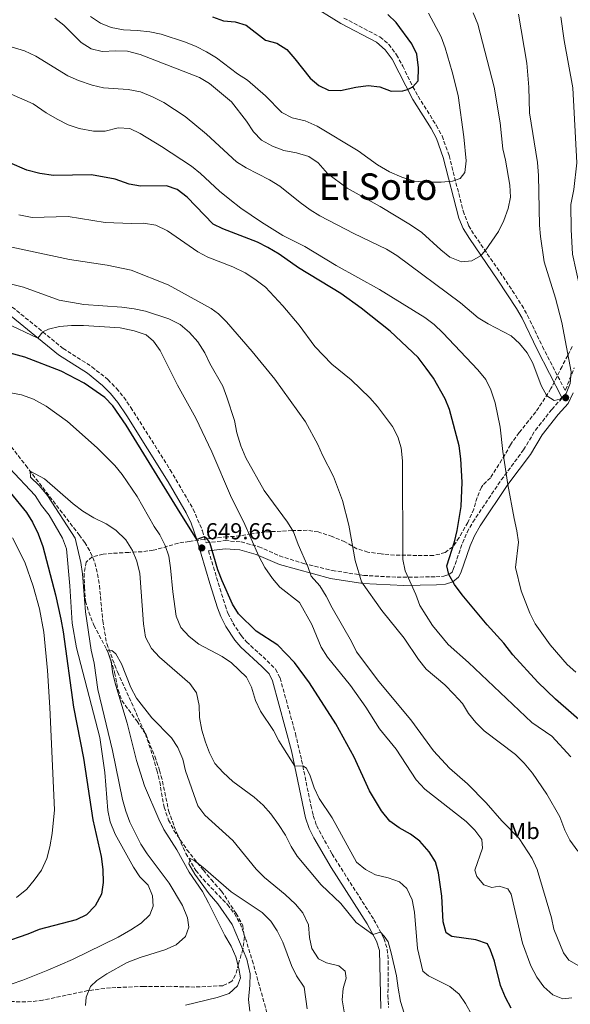
# Model space of a CAD drawing. Units: metres. Extents: x 631370 to 634828, y 4727367 to 4729746.
# Drawn here: x 631637 to 631876, y 4728774 to 4729202 of the extents above; entities that cross this region are included whole.
import ezdxf
from ezdxf.enums import TextEntityAlignment as Align

# ---------------------------------------------------------------- set-up
doc = ezdxf.new("R2010")
doc.units = ezdxf.units.M
doc.header["$MEASUREMENT"] = 0
doc.linetypes.add('DGN Style 3', pattern=[2.435891, 1.739922, -0.695969])
for name, color, linetype, lineweight in [('Barranco lineal', 142, 'DGN Style 3', 13), ('Camino', 7, 'DGN Style 3', 0), ('Cota de punto acotado terreno', 7, 'Continuous', 0), ('Curva de nivel directora', 30, 'Continuous', 30), ('Curva de nivel intermedia', 30, 'Continuous', 0), ('Estanque', 4, 'Continuous', 0), ('Etiqueta de uso rústico', 92, 'Continuous', 0), ('Margen derecho', 7, 'Continuous', 0), ('Punto acotado terreno (símbolo)', 7, 'Continuous', 0), ('Texto de Área (paraje) menor', 7, 'Continuous', 0), ('Zona arbolada', 92, 'DGN Style 3', 0)]:
    doc.layers.add(name, color=color, linetype=linetype, lineweight=lineweight)
doc.styles.add('Style-Arial', font='arial.ttf')

# ---------------------------------------------------------------- blocks, each defined once
blk = doc.blocks.new('5PATER')
at = {"layer": 'Estanque', "linetype": 'Continuous', "lineweight": 0}
h = blk.add_hatch(color=51, dxfattribs=at)
edge = h.paths.add_edge_path()
edge.add_ellipse((0, 0), major_axis=(-0.11, -0.111), ratio=0.999422, start_angle=0, end_angle=360)

msp = doc.modelspace()

# ---------------------------------------------------------------- linework, layer by layer
at = {"layer": 'Barranco lineal', "color": 142, "linetype": 'DGN Style 3', "lineweight": 13}
msp.add_polyline3d([(631624.08, 4729028.11, 643.71), (631639.28, 4729008.46, 640.26), (631662.48, 4728978.33, 638.23), (631664.92, 4728975.01, 638), (631667.48, 4728970.71, 637.69), (631669.29, 4728966.13, 637.38), (631670.52, 4728961.32, 637.07), (631671.31, 4728956.34, 636.75), (631672.71, 4728941.01, 635.8), (631674.46, 4728931.09, 635.19), (631679.09, 4728918.79, 634.47), (631691.56, 4728891.44, 633.14), (631695.32, 4728882.19, 632.67), (631697.42, 4728876.15, 632.33), (631698.66, 4728871.34, 631.99), (631701.35, 4728858.57, 631), (631704.7, 4728849.16, 630.55), (631708.83, 4728840.04, 630.16), (631713.13, 4728832.63, 629.75), (631716.33, 4728828.76, 629.49), (631726.86, 4728817.8, 628.64), (631729.91, 4728813.87, 628.36), (631732.36, 4728809.56, 628.09), (631734.72, 4728803.13, 627.99), (631737.65, 4728793.6, 628.08), (631744.71, 4728768.47, 624.31)], dxfattribs=at)
at = {"layer": 'Camino', "color": 7, "linetype": 'DGN Style 3', "lineweight": 0}
for points in [[(631777.48, 4729202.7, 702.07), (631793.1, 4729194.47, 701), (631796.93, 4729191.27, 700.99), (631800.35, 4729186.76, 701.02), (631802.97, 4729181.85, 700.91), (631807.35, 4729172.88, 700.19), (631809.64, 4729168.71, 699.67), (631817.56, 4729156.12, 697.88), (631820.08, 4729151.51, 697.23), (631823.12, 4729142.98, 696.05), (631829.21, 4729118.94, 692.89), (631831.6, 4729112.57, 691.98), (631834.17, 4729108.37, 691.18), (631846.53, 4729090.45, 688.01), (631854.68, 4729078.04, 686.61), (631857.16, 4729073.61, 686.37), (631863.66, 4729060.09, 685.91), (631873.52, 4729040.94, 684.82), (631873.69, 4729041.3, 683.81), (631877.41, 4729050.85, 682.67)], [(631631.57, 4729078.76, 656.82), (631655.5, 4729059.25, 653.99), (631668.04, 4729051.26, 652.25), (631674.95, 4729045.75, 651.34), (631678.71, 4729041.92, 650.9), (631681.86, 4729038.05, 650.6), (631684.87, 4729033.66, 650.46), (631702.02, 4729006.53, 650.89), (631712.03, 4728989.49, 650.27), (631716.03, 4728980, 649.92), (631717.6, 4728974.84, 649.5), (631725.82, 4728975.8, 651.67), (631732.79, 4728975.25, 653.33), (631740.5, 4728973.18, 654.67), (631749.44, 4728969.21, 656.72), (631759.97, 4728965.88, 659.16), (631772.41, 4728962.86, 662), (631786.04, 4728960.7, 665), (631800.62, 4728959.88, 668.46), (631817.4, 4728960.08, 672.67), (631820.9, 4728960.4, 674), (631823.07, 4728961.03, 675), (631824.38, 4728962.15, 675.67), (631824.92, 4728963.21, 676), (631828.93, 4728974.77, 676.07), (631830.89, 4728979.37, 676.32), (631833.4, 4728983.84, 676.88), (631845.78, 4729002.15, 680), (631855.45, 4729015.22, 683), (631860.58, 4729023.75, 683.9), (631867.75, 4729032.8, 684.66), (631871.85, 4729037.37, 684.33), (631872.09, 4729037.89, 684.71)], [(631718.65, 4728971.41, 649.67), (631725.85, 4728947.76, 648.99), (631727.09, 4728944.25, 648.93), (631729.2, 4728940.17, 648.97), (631732.84, 4728934.58, 648.65), (631735.11, 4728931.84, 648.4), (631744.11, 4728923.68, 647.6), (631747.79, 4728919.97, 647.06), (631749.7, 4728916.17, 647.06), (631756.39, 4728892.1, 645.93), (631759.1, 4728880.43, 645.22), (631763.1, 4728860.89, 643.8), (631764.14, 4728856.4, 643.6), (631765.58, 4728852.06, 643.45), (631772.31, 4728839.74, 642.8), (631790.46, 4728811.23, 640.4), (631794.82, 4728803.15, 639.86), (631796.27, 4728798.37, 639.86), (631796.72, 4728793.36, 639.63), (631796.57, 4728778.37, 638.52), (631796.82, 4728773.05, 638.26)]]:
    msp.add_polyline3d(points, dxfattribs=at)
at = {"layer": 'Curva de nivel directora', "color": 30, "linetype": 'Continuous', "lineweight": 30, "flags": 128}
for points, elevation in [([(631720.39, 4729203.19), (631725.11, 4729201.53), (631730.2, 4729201.12), (631734.95, 4729199.63), (631743.4, 4729193.13), (631748.25, 4729191.82), (631752.6, 4729189), (631756.15, 4729185.04), (631762.73, 4729176.66), (631766.52, 4729173.4), (631770.74, 4729171.45), (631775.94, 4729171.19), (631782.58, 4729172.72), (631788.02, 4729173.35), (631793, 4729172.82), (631798.03, 4729171.01), (631803.04, 4729171.05), (631805.1, 4729171.72), (631807.35, 4729172.88), (631809.72, 4729175.47), (631809.85, 4729181.14), (631809.17, 4729187.05), (631806.88, 4729191.5), (631800.15, 4729200.81), (631796.56, 4729204.3)], 700), ([(631739.89, 4729105.37), (631724.87, 4729111.2), (631720.62, 4729113.26), (631709.44, 4729124.98), (631705.1, 4729128.19), (631700.4, 4729129.9), (631689.06, 4729129.7), (631684.14, 4729130.63), (631678.1, 4729132.74), (631667.81, 4729134.64), (631651.37, 4729134.36), (631645.4, 4729135.13), (631639.81, 4729136.59), (631624.81, 4729142.95)], 675), ([(631893.12, 4728886.29), (631869.36, 4728907.04), (631861.7, 4728914.4), (631850.8, 4728926.17), (631846.94, 4728931.31), (631839.71, 4728939.24), (631828.82, 4728952.23), (631825.44, 4728956.73), (631822.93, 4728961.07), (631822.17, 4728964.9), (631825.45, 4728975.31), (631826.65, 4728980.16), (631828.29, 4728990.59), (631828.72, 4729001.13), (631828.22, 4729011.36), (631827.54, 4729017.02), (631823.23, 4729032.74), (631821.34, 4729037.37), (631816.31, 4729046.41), (631813.18, 4729050.7), (631809.64, 4729055.28), (631797.54, 4729066.71), (631784.93, 4729076.75), (631776.08, 4729083.17), (631757.66, 4729094.26), (631749.37, 4729100.16), (631744.35, 4729103.11), (631739.89, 4729105.37)], 675), ([(631820.51, 4728810.33), (631819.92, 4728821.4), (631818.48, 4728831.59), (631817.17, 4728836.42), (631814.53, 4728840.67), (631810.4, 4728845.35), (631806.39, 4728848.33), (631801.44, 4728851.09), (631797.37, 4728854), (631793.72, 4728858.43), (631788.53, 4728867.15), (631781.97, 4728881.79), (631773.96, 4728896.31), (631762.51, 4728914.12), (631755.95, 4728922.9), (631748.7, 4728930.44), (631739.39, 4728936.51), (631731.71, 4728944.03), (631729.09, 4728948.29), (631724.55, 4728958.39), (631722.75, 4728963.06), (631719.19, 4728975.03), (631717.91, 4728976.75), (631716.79, 4728977.5), (631713.63, 4728976.35), (631705.13, 4728989.71), (631682.97, 4729025.96), (631677.14, 4729034.26), (631673.71, 4729037.9), (631664.66, 4729044.23), (631654.67, 4729049.36), (631638.89, 4729055.41), (631628.79, 4729058.16)], 650), ([(631632.58, 4728996.75), (631639.56, 4728988.04), (631642.28, 4728983.81), (631644.76, 4728978.73), (631646.79, 4728973.26), (631652.26, 4728952.34), (631654.5, 4728941.72), (631655.57, 4728936.25), (631660.03, 4728903.47), (631664.32, 4728881.38), (631668.47, 4728854.56), (631672.02, 4728838.68), (631672.75, 4728833.07), (631672.93, 4728827.35), (631672.13, 4728822.33), (631669.46, 4728817.32), (631665.68, 4728813.38), (631661.17, 4728811.24), (631645.1, 4728807), (631640.26, 4728804.95), (631629.41, 4728801.14)], 650), ([(631850.11, 4728772.88), (631847.57, 4728777.4), (631845.5, 4728782.68), (631842.79, 4728793.23), (631841.15, 4728797.95), (631839.72, 4728800.72), (631834.76, 4728802.54), (631824.29, 4728804), (631821.79, 4728805.5), (631820.51, 4728810.33)], 650)]:
    msp.add_lwpolyline(points, dxfattribs=dict(at, elevation=elevation))
at = {"layer": 'Curva de nivel intermedia', "color": 30, "linetype": 'Continuous', "lineweight": 0, "flags": 128}
for points, elevation in [([(631651.97, 4729202.71), (631655.88, 4729199.59), (631663.32, 4729192.14), (631667.64, 4729189.37), (631672.52, 4729188.23), (631678.43, 4729188.52), (631683.43, 4729188.36), (631688.93, 4729186.89), (631714.71, 4729176.85), (631719.03, 4729174.32), (631728.61, 4729166.37), (631735.16, 4729157.99), (631738.16, 4729153.23), (631741.69, 4729149.69), (631746.39, 4729147.11), (631751.39, 4729145.18), (631756.83, 4729144.19), (631762.18, 4729142.65), (631766.29, 4729139.79), (631770.31, 4729135.19), (631778.91, 4729128.85), (631793.25, 4729120.92), (631806.34, 4729112.98), (631811.35, 4729109.53), (631819.57, 4729101.99), (631823.48, 4729098.9), (631828.57, 4729096.83), (631832.99, 4729097.23), (631836.69, 4729099.39), (631838.79, 4729101.67), (631844.55, 4729109.99), (631846.85, 4729114.83), (631848.7, 4729119.98), (631849.74, 4729124.88), (631849.47, 4729130.19), (631847.67, 4729141.03), (631846.44, 4729145.88), (631845.34, 4729157.22), (631842.7, 4729172.66), (631835.54, 4729200.05), (631833.53, 4729204.89)], 690), ([(631633.44, 4729190.07), (631638.74, 4729188.44), (631643.67, 4729186.16), (631657.56, 4729177.55), (631662.17, 4729175.62), (631668.19, 4729173.6), (631673.05, 4729172.41), (631683.73, 4729171.7), (631689.17, 4729170.6), (631694.36, 4729168.47), (631699.26, 4729165.96), (631708.47, 4729159.88), (631717.72, 4729152.28), (631730.8, 4729140.31), (631735.01, 4729137.6), (631745.12, 4729132.52), (631749.56, 4729129.69), (631758.44, 4729122.54), (631762.75, 4729119.45), (631767.04, 4729116.89), (631781.7, 4729109.2), (631795.96, 4729102.31), (631800.39, 4729099.62), (631828.03, 4729079.1), (631835.68, 4729072.6), (631840.07, 4729069.98), (631850, 4729064.78), (631853.75, 4729061.39), (631856.98, 4729057.27), (631859.45, 4729052.91), (631863.16, 4729043.1), (631865.53, 4729038.67), (631868.68, 4729036.68), (631871.31, 4729037.27), (631873.91, 4729039.75), (631875.69, 4729043.96), (631876.07, 4729049.02), (631872.01, 4729070.55), (631869.35, 4729081.14), (631864.37, 4729096.86), (631862.83, 4729107.85), (631862.44, 4729112.84), (631862, 4729134.31), (631861.5, 4729140.02), (631858.06, 4729161.48), (631857.8, 4729172.75), (631856.88, 4729183.15), (631853.27, 4729204.37)], 685), ([(631667.44, 4729203.3), (631671.81, 4729200.42), (631676.46, 4729198.59), (631681.76, 4729197.56), (631687.87, 4729197.32), (631693.21, 4729196.67), (631698.1, 4729195.66), (631708.65, 4729192.15), (631713.3, 4729190.3), (631717.74, 4729187.99), (631722.11, 4729185.4), (631731.19, 4729178.5), (631735.65, 4729175.71), (631743.41, 4729168.9), (631750.55, 4729161.62), (631755.05, 4729159.43), (631760.61, 4729158.13), (631765.89, 4729155.72), (631783.61, 4729144.98), (631792.1, 4729138.97), (631797.17, 4729135.95), (631802.53, 4729133.54), (631808.01, 4729131.85), (631812.99, 4729131.42), (631819.67, 4729131.51), (631824.66, 4729131.87), (631827.87, 4729133.06), (631829.92, 4729135.68), (631830.48, 4729140.7), (631829.51, 4729151.14), (631827.06, 4729169.01), (631824.52, 4729179.39), (631821.43, 4729189.82), (631819.72, 4729194.51), (631814.16, 4729204.8)], 695), ([(631951.89, 4728933.89), (631946.26, 4728942.35), (631942.66, 4728946.82), (631935.36, 4728960.47), (631933.73, 4728965.45), (631929.24, 4728974.61), (631917.37, 4728992.92), (631909.64, 4729007.62), (631903.56, 4729022.59), (631894.08, 4729042.25), (631892.13, 4729047.48), (631885.51, 4729067.48), (631881.47, 4729078.46), (631876.71, 4729100.16), (631876.05, 4729110.9), (631876.02, 4729121.74), (631877.3, 4729128.22), (631878.59, 4729139.8), (631876.83, 4729172.45), (631873.13, 4729193.01), (631871.63, 4729203.26)], 680), ([(631632.97, 4729169.63), (631642.46, 4729165.39), (631648.15, 4729161.53), (631652.9, 4729158.81), (631657.78, 4729156.32), (631662.54, 4729154.8), (631668.71, 4729153.65), (631673.72, 4729153.59), (631679.46, 4729154.97), (631684.45, 4729154.75), (631689.04, 4729152.61), (631698.25, 4729146.97), (631711.28, 4729138.38), (631715.19, 4729135.27), (631723.44, 4729127.47), (631727.85, 4729123.88), (631732.75, 4729120.11), (631741.63, 4729114.12), (631750.96, 4729108.23), (631760.47, 4729103.55), (631774.07, 4729095.3), (631792.85, 4729084.83), (631812.62, 4729072.61), (631816.68, 4729069.7), (631820.45, 4729066.03), (631835.59, 4729050), (631839.04, 4729045.76), (631841.26, 4729041.27), (631843.14, 4729035.64), (631845.24, 4729025.05), (631846.38, 4729014.47), (631848.66, 4729000.11), (631851.3, 4728985.42), (631852.59, 4728980.06), (631853.18, 4728975.09), (631851.99, 4728964.18), (631854.46, 4728954.04), (631858.15, 4728944.29), (631860.49, 4728939.71), (631867.04, 4728930.5), (631874.45, 4728922), (631878.19, 4728918.68)], 680), ([(631875.92, 4728881.97), (631867.74, 4728890.94), (631858.97, 4728896.88), (631831.61, 4728922.95), (631822.78, 4728930.71), (631815.94, 4728939.02), (631810.46, 4728947.68), (631808.71, 4728952.41), (631804.1, 4728962.75), (631803.04, 4728967.64), (631802.85, 4729010.41), (631802.28, 4729016.07), (631800.79, 4729020.84), (631798.56, 4729025.35), (631792.02, 4729034.01), (631788.73, 4729037.77), (631780.66, 4729045.6), (631772.25, 4729052.41), (631764.85, 4729060.13), (631757.95, 4729069.37), (631750.98, 4729077.71), (631743.33, 4729085.79), (631738.77, 4729089.33), (631734.57, 4729092.05), (631729.23, 4729094.71), (631718.38, 4729098.93), (631713.95, 4729101.25), (631700.89, 4729110.38), (631695.81, 4729112.83), (631690.5, 4729113.6), (631685.15, 4729113.48), (631673.79, 4729113.92), (631657.79, 4729116.52), (631642.08, 4729116.14), (631636.3, 4729117.21)], 670), ([(631622.23, 4729105.56), (631658.29, 4729097.84), (631674.72, 4729095.45), (631685.03, 4729093.25), (631701.12, 4729086.89), (631719.77, 4729076.62), (631723.01, 4729074.33), (631726.5, 4729070.76), (631737.62, 4729057.91), (631747.49, 4729045.98), (631760.81, 4729027.34), (631766.11, 4729017.48), (631768.11, 4729012.89), (631772.98, 4729003.6), (631776.89, 4728993.3), (631779.53, 4728982.54), (631782.29, 4728967.12), (631785.15, 4728957.93), (631793.96, 4728945.46), (631803.54, 4728933.44), (631809.86, 4728924.17), (631813.18, 4728919.94), (631821.24, 4728913.21), (631825.24, 4728909.18), (631828.94, 4728905.06), (631831.58, 4728900.82), (631834.72, 4728896.87), (631838.37, 4728893.17), (631851.95, 4728882.94), (631855.68, 4728879.25), (631859.39, 4728874.88), (631865.51, 4728865.72), (631871.15, 4728855.93), (631873.32, 4728850.16), (631875.6, 4728845.71), (631879.01, 4728841.01)], 665), ([(631879.4, 4728791.27), (631875.04, 4728793.64), (631872.73, 4728796.88), (631868.62, 4728807.17), (631867.63, 4728812.07), (631861.4, 4728833.07), (631859.16, 4728837.75), (631853.57, 4728846.49), (631845.95, 4728854.1), (631839.16, 4728861.92), (631831.04, 4728870.17), (631823.34, 4728877.07), (631816.29, 4728884.48), (631806.55, 4728898.02), (631792.59, 4728914.61), (631782.93, 4728927.58), (631780.75, 4728932.08), (631772.31, 4728946.61), (631769.77, 4728951.68), (631766.95, 4728956.15), (631763.22, 4728960.33), (631761.78, 4728964.59), (631757.55, 4728974.16), (631755.6, 4728979.59), (631752.94, 4728983.83), (631742.75, 4728997.54), (631734.87, 4729011.78), (631732.68, 4729017), (631731, 4729022.56), (631729.91, 4729027.92), (631726.66, 4729038.14), (631724.83, 4729042.8), (631719.19, 4729052.71), (631717.07, 4729057.36), (631714.03, 4729062.14), (631710.45, 4729066.18), (631706.41, 4729069.63), (631701.39, 4729072.05), (631691.34, 4729075.4), (631686.44, 4729076.42), (631681.02, 4729077.1), (631664.52, 4729078.3), (631653.75, 4729080.24), (631638.26, 4729085.88), (631622.16, 4729089.94)], 660), ([(631630.48, 4729070.34), (631644.57, 4729063.76), (631646.65, 4729066.47), (631649.11, 4729067.67)], 655), ([(631649.11, 4729067.67), (631653.99, 4729068.79), (631659.2, 4729069.17), (631664.37, 4729069.19), (631680.3, 4729068.2), (631686.38, 4729066.86), (631691.54, 4729065.19), (631694.74, 4729062.36), (631697.73, 4729058.34), (631705.25, 4729043.25), (631713.22, 4729029.02), (631720.16, 4729014.33), (631728.63, 4728994.39), (631733.84, 4728984.07), (631740.48, 4728969.03), (631743.09, 4728964.17), (631746.37, 4728959.35), (631749.67, 4728955.59), (631758.22, 4728948.98), (631763.57, 4728939.4), (631767.62, 4728929.5), (631770.3, 4728925.26), (631780.37, 4728912.95), (631786.92, 4728903.48), (631792.94, 4728894.09), (631800.08, 4728885.32), (631808.85, 4728871.92), (631812.63, 4728867.96), (631830.56, 4728853.85), (631834.24, 4728850.04), (631837.28, 4728846.08), (631837.69, 4728842.24), (631834.34, 4728832.71), (631835.19, 4728830), (631838.26, 4728826.42), (631841.62, 4728825.18), (631844.88, 4728825.77), (631848.61, 4728824.66), (631850.07, 4728822.35), (631855.01, 4728801.08), (631858.61, 4728791.24), (631861.17, 4728786.35), (631864.21, 4728782.06), (631868.14, 4728778.55), (631872.52, 4728776.87), (631876.37, 4728777.26)], 655), ([(631637.44, 4729039.13), (631631.93, 4729040.15)], 645), ([(631832.97, 4728769.92), (631830.29, 4728774.82), (631827.44, 4728778.93), (631823.5, 4728782.17), (631814.24, 4728786.85), (631811.69, 4728788.86), (631809.33, 4728798.78), (631808.05, 4728814.5), (631807.04, 4728819.92), (631804.71, 4728824.74), (631801.59, 4728827.74), (631796.72, 4728829.45), (631791.23, 4728830.65), (631786.84, 4728833.07), (631782.94, 4728836.2), (631772.34, 4728855.41), (631766.75, 4728863.91), (631764.58, 4728868.41), (631762.8, 4728873.71), (631761.15, 4728877.04), (631759.58, 4728878.08), (631756.1, 4728877.92), (631749.24, 4728888.87), (631746.91, 4728893.3), (631741.17, 4728901.76), (631739.02, 4728906.38), (631737.31, 4728912.12), (631735.08, 4728916.59), (631728.67, 4728922.7), (631724.53, 4728925.51), (631714.42, 4728930.81), (631710.32, 4728934.21), (631706.64, 4728938.16), (631704.56, 4728943.07), (631703.1, 4728953.53), (631702.21, 4728964.04), (631701.42, 4728969.02), (631699.8, 4728973.75), (631697.56, 4728978.37), (631695.13, 4728981.89), (631687.73, 4728994.94), (631681.2, 4729004.57), (631677.96, 4729008.39), (631670.43, 4729015.91), (631661.16, 4729024.23), (631657.37, 4729027.48), (631648.16, 4729034.21), (631642.7, 4729037.17), (631637.44, 4729039.13)], 645), ([(631620.97, 4729019.17), (631643.44, 4728995.34), (631646.1, 4728991.1), (631649.43, 4728986.82), (631652.14, 4728982.37), (631655.27, 4728976.88), (631657.05, 4728972.21), (631658.5, 4728956.16), (631659.46, 4728939.92), (631661.41, 4728929.31), (631671.52, 4728890.33), (631673.68, 4728875.08), (631675, 4728858.66), (631675.95, 4728853.75), (631678.11, 4728848.3), (631686.13, 4728834.04), (631688.9, 4728829.88), (631692.49, 4728826.26), (631694.37, 4728821.63), (631694.59, 4728817.14), (631693.17, 4728813.38), (631689.42, 4728809.75), (631684.95, 4728806.76), (631679.4, 4728803.65), (631659.67, 4728793.89), (631648.94, 4728789.26), (631638.05, 4728785.02), (631617.62, 4728777.96)], 645), ([(631803.63, 4728770.62), (631802.06, 4728775.7), (631800.95, 4728781.5), (631800.31, 4728786.91), (631797.93, 4728796.91), (631796.67, 4728801.67), (631794.97, 4728804.02), (631793.37, 4728805.83), (631790.02, 4728804.85), (631782.82, 4728810.08), (631776.15, 4728818.19), (631767.6, 4728826.34), (631757.19, 4728838.85), (631754.53, 4728843.08), (631752.09, 4728847.95), (631749.05, 4728852.61), (631745.69, 4728857.15), (631742.37, 4728860.89), (631738.44, 4728864.42), (631729.25, 4728871.25), (631724.98, 4728875.18), (631721.42, 4728879.05), (631719.1, 4728883.68), (631717.33, 4728888.36), (631715.81, 4728893.58), (631714.69, 4728899.06), (631714.55, 4728904.18), (631713.45, 4728909.68), (631710.56, 4728913.76), (631697.34, 4728925.25), (631693.97, 4728928.95), (631691.37, 4728933.95), (631690.41, 4728939.64), (631688.78, 4728961.52), (631687.48, 4728966.82), (631685.67, 4728971.48), (631682.69, 4728976.18), (631678.44, 4728980.41), (631674.27, 4728983.16), (631668.88, 4728985.65), (631664.06, 4728988.6), (631659.92, 4728991.81), (631647.47, 4729002.63), (631641.2, 4729005.97), (631641.36, 4729003.34), (631645.09, 4728999.77), (631648.68, 4728995.41), (631660.78, 4728976.91), (631663.28, 4728966.35), (631663.95, 4728961.39), (631665.27, 4728944.89), (631667.72, 4728928.27), (631668.97, 4728922.66), (631670.64, 4728911.2), (631677.01, 4728884.67), (631681.25, 4728863.4), (631682.76, 4728858.29), (631684.46, 4728853.59), (631689.26, 4728844.09), (631691.98, 4728839.89), (631701.63, 4728827.11), (631707.34, 4728817.45), (631709.49, 4728812.11), (631710.18, 4728807.98), (631708.72, 4728803.96), (631704.56, 4728800.34), (631699.68, 4728798.19), (631688.94, 4728794.8), (631683.29, 4728792.63), (631674.48, 4728787.76), (631670.12, 4728784.82)], 640), ([(631635.33, 4728820.87), (631639.8, 4728824.53), (631643.03, 4728828.34), (631646.09, 4728832.77), (631648.43, 4728837.73), (631649.71, 4728842.85), (631650.74, 4728848.71), (631651.77, 4728858.92), (631649.74, 4728903.37), (631648.77, 4728919.42), (631647.17, 4728936.04), (631645.27, 4728946.23), (631642.53, 4728956.1), (631638.85, 4728966.49), (631633.54, 4728976.99)], 655), ([(631708.63, 4728774.18), (631722.41, 4728777.43), (631727.58, 4728779.25), (631731.29, 4728782.45), (631732.51, 4728786.04), (631731.87, 4728790.04), (631730.5, 4728795.12), (631728.43, 4728799.67), (631725.74, 4728804.35), (631718.72, 4728818.62), (631716.08, 4728823.41), (631710.25, 4728831.86), (631704.89, 4728841.62), (631699.26, 4728850.42), (631697.04, 4728854.9), (631690.85, 4728869.41), (631687.44, 4728880.35), (631683.35, 4728896.55), (631678.46, 4728912.88), (631677.15, 4728918.03), (631676.34, 4728923.14), (631674.82, 4728927.99), (631676.66, 4728928.13), (631678.41, 4728926.6), (631680.89, 4728922.25), (631685, 4728911.97), (631687.41, 4728907.44), (631694.05, 4728898.91), (631702.63, 4728890.22), (631705.37, 4728886.04), (631707.51, 4728880.98), (631708.66, 4728875.89), (631714.09, 4728860.66), (631717.04, 4728856.61), (631729.27, 4728845.67), (631739.39, 4728833.17), (631742.9, 4728829.61), (631751.97, 4728822.14), (631756.43, 4728817.94), (631759.67, 4728814.15), (631762.14, 4728808.95), (631762.45, 4728803.56), (631763.55, 4728798.69), (631766.42, 4728794.26), (631769.93, 4728792.51), (631775.25, 4728791.26), (631778, 4728788.82), (631778.37, 4728785.81), (631777.19, 4728781.39), (631776.74, 4728776.4), (631778.45, 4728765.96)], 635), ([(631736.62, 4728771.56), (631735.97, 4728776.57), (631736.62, 4728782.74), (631736.74, 4728787.74), (631735.23, 4728794.1), (631728.9, 4728809.13), (631722.66, 4728818.06), (631718.96, 4728822.44), (631712.78, 4728830.96), (631710.1, 4728835.42), (631710.71, 4728837.85), (631712.48, 4728836.99), (631716.36, 4728833.84), (631728.54, 4728823.36), (631741.96, 4728814.41), (631745.68, 4728810.56), (631748.43, 4728806.38), (631750.95, 4728801.42), (631754.62, 4728791.4), (631756.8, 4728786.9), (631760.21, 4728781.9), (631761.54, 4728772.6)], 630), ([(631670.12, 4728784.82), (631667.35, 4728782.27), (631665.55, 4728777.6), (631665.18, 4728774.03)], 640)]:
    msp.add_lwpolyline(points, dxfattribs=dict(at, elevation=elevation))
at = {"layer": 'Margen derecho', "color": 7, "linetype": 'Continuous', "lineweight": 0}
for points in [[(631762.01, 4729209.05, 703.72), (631776.15, 4729200.38, 702.07), (631791.58, 4729192.25, 701), (631795.4, 4729188.96, 700.99), (631798.35, 4729184.88, 701.02), (631807.32, 4729167.39, 699.67), (631815.26, 4729154.77, 697.88), (631817.63, 4729150.42, 697.23), (631820.56, 4729142.2, 696.05), (631827.36, 4729115.83, 692.59), (631829.22, 4729111.35, 691.98), (631831.93, 4729106.92, 691.18), (631844.32, 4729088.96, 688.01), (631852.4, 4729076.66, 686.61), (631854.79, 4729072.38, 686.37), (631861.33, 4729058.78, 685.9), (631872.09, 4729037.89, 684.71)], [(631629.72, 4729075.87, 656.79), (631653.5, 4729056.48, 653.99), (631666.05, 4729048.48, 652.25), (631672.66, 4729043.21, 651.34), (631676.16, 4729039.64, 650.9), (631679.3, 4729035.76, 650.59), (631683.15, 4729030.04, 650.44), (631701.18, 4729001.4, 650.81), (631709, 4728987.91, 650.27), (631711.11, 4728983.38, 650.08), (631713.63, 4728976.35, 649.84), (631719.23, 4728957.17, 649.22), (631722.62, 4728946.67, 648.99), (631723.95, 4728942.89, 648.93), (631726.24, 4728938.46, 648.97), (631730.09, 4728932.55, 648.65), (631732.64, 4728929.48, 648.4), (631741.75, 4728921.21, 647.6), (631744.99, 4728917.95, 647.06), (631746.5, 4728914.95, 647.06), (631754.7, 4728884.51, 645.54), (631760.84, 4728855.51, 643.6), (631762.41, 4728850.77, 643.45), (631764.34, 4728846.8, 643.33), (631771.87, 4728833.83, 642.47), (631787.52, 4728809.49, 640.4), (631791.65, 4728801.84, 639.86), (631792.87, 4728797.8, 639.86), (631793.41, 4728772.71, 638.26)], [(631718.65, 4728971.41, 649.67), (631725.89, 4728972.25, 651.67), (631732.19, 4728971.75, 653.33), (631739.33, 4728969.84, 654.67), (631749.46, 4728965.43, 657), (631771.67, 4728959.4, 662), (631785.68, 4728957.18, 665), (631803.41, 4728956.3, 669.15), (631817.59, 4728956.55, 672.67), (631821.56, 4728956.91, 674), (631824.79, 4728957.85, 675), (631827.21, 4728959.92, 675.67), (631828.18, 4728961.83, 676), (631832.23, 4728973.5, 676.07), (631834.13, 4728977.94, 676.33), (631836.59, 4728982.26, 676.92), (631848.66, 4729000.11, 680), (631858.39, 4729013.25, 683), (631863.53, 4729021.79, 683.9), (631870.45, 4729030.52, 684.66), (631874.83, 4729035.4, 684.33), (631876.94, 4729039.91, 683.81)]]:
    msp.add_polyline3d(points, dxfattribs=at)
at = {"layer": 'Zona arbolada', "color": 92, "linetype": 'DGN Style 3', "lineweight": 0}
for points in [[(631876.55, 4729060.11, 684.51), (631874.64, 4729056.21, 687.16), (631872.14, 4729051.47, 687.43), (631867.36, 4729041.79, 687.43), (631860.78, 4729031.69, 687.43), (631853.55, 4729022.72, 687.16), (631849.72, 4729017.44, 685.2), (631847.36, 4729013.02, 684.76), (631841.1, 4729003.13, 684.65), (631837.75, 4728999.91, 682.63), (631837.2, 4728998.99, 682.33), (631835.28, 4728994.5, 681.29), (631833.82, 4728989.47, 681.03), (631831.2, 4728983.71, 680.76), (631827.55, 4728977.16, 680.07), (631824.71, 4728973.14, 679.16), (631821.41, 4728970.59, 677.83), (631816.35, 4728969.32, 677.29), (631804.32, 4728969.45, 677.54), (631799.43, 4728969.52, 676.5), (631794.28, 4728969.95, 672.5), (631793.55, 4728970.01, 672.37), (631787.85, 4728970.83, 671.96), (631783.06, 4728972.31, 671.96), (631777.79, 4728975.29, 670.9), (631772.38, 4728977.59, 669.83), (631766.3, 4728979.58, 669.63), (631761.49, 4728980.31, 668.5), (631755, 4728980.16, 668.23), (631743.29, 4728979.57, 660.17), (631737.27, 4728978.81, 658.7), (631732.39, 4728977.86, 658.1), (631726.78, 4728977.42, 657.83), (631721.67, 4728977, 654.9), (631710.3, 4728975.49, 653.66), (631705.56, 4728974.68, 652.23), (631694.68, 4728971.6, 649.63), (631689.85, 4728971.01, 648.5), (631684.05, 4728970.72, 648.23), (631672.93, 4728970, 647.15), (631668.09, 4728968.75, 646.9), (631665.57, 4728966.48, 646.33), (631664.68, 4728961.58, 646.1), (631664.78, 4728955.63, 646.05), (631665.22, 4728949.55, 645.5), (631666.7, 4728944.76, 645.3), (631668.85, 4728939.06, 645.3), (631674.42, 4728928.67, 644.21), (631676.25, 4728924.05, 643.7), (631677.89, 4728918.49, 643.44), (631679.37, 4728911.04, 642.77), (631681.04, 4728906.34, 642.37), (631687.63, 4728897.44, 642.1), (631691.24, 4728891.97, 641.47), (631694.53, 4728882.06, 640.5), (631696.18, 4728876.16, 640.23), (631697.45, 4728871.1, 639.97), (631699.37, 4728860.12, 639.43), (631701.34, 4728854.47, 639.38), (631703.67, 4728849.94, 638.9), (631709.31, 4728841.61, 638.64), (631716.41, 4728832.73, 638.37), (631719.85, 4728828.62, 637.57), (631724.35, 4728823.57, 637.53), (631730.65, 4728813.95, 636.77), (631733.53, 4728808.64, 636.77), (631734.22, 4728803.7, 636.77), (631733.63, 4728798.37, 636.77), (631731.64, 4728792.08, 636.52), (631730.41, 4728787.28, 637.3), (631728.84, 4728784.47, 638.37), (631724.83, 4728782.57, 639.17), (631712.77, 4728782, 637.77), (631707.77, 4728782.08, 638.1), (631701.95, 4728782.31, 639.7), (631696.83, 4728782.23, 640.77), (631690.53, 4728782.27, 641.33), (631676.06, 4728781.66, 642.9), (631666.31, 4728780.45, 643.54), (631646.68, 4728776.25, 645.29), (631641.77, 4728775.65, 645.81), (631636.85, 4728775.55, 646.37), (631599.55, 4728777.25, 652.4)], [(631876.55, 4729060.11, 684.51), (631874.64, 4729056.21, 687.16), (631872.14, 4729051.47, 687.43), (631867.36, 4729041.79, 687.43), (631860.78, 4729031.69, 687.43), (631853.55, 4729022.72, 687.16), (631849.72, 4729017.44, 685.2), (631847.36, 4729013.02, 684.76), (631841.1, 4729003.13, 684.65), (631837.75, 4728999.91, 682.63), (631837.2, 4728998.99, 682.33), (631835.28, 4728994.5, 681.29), (631833.82, 4728989.47, 681.03), (631831.2, 4728983.71, 680.76), (631827.55, 4728977.16, 680.07), (631824.71, 4728973.14, 679.16), (631821.41, 4728970.59, 677.83), (631816.35, 4728969.32, 677.29), (631804.32, 4728969.45, 677.54), (631799.43, 4728969.52, 676.5), (631794.28, 4728969.95, 672.5), (631793.55, 4728970.01, 672.37), (631787.85, 4728970.83, 671.96), (631783.06, 4728972.31, 671.96), (631777.79, 4728975.29, 670.9), (631772.38, 4728977.59, 669.83), (631766.3, 4728979.58, 669.63), (631761.49, 4728980.31, 668.5), (631755, 4728980.16, 668.23), (631743.29, 4728979.57, 660.17), (631737.27, 4728978.81, 658.7), (631732.39, 4728977.86, 658.1), (631726.78, 4728977.42, 657.83), (631721.67, 4728977, 654.9), (631710.3, 4728975.49, 653.66), (631705.56, 4728974.68, 652.23), (631694.68, 4728971.6, 649.63), (631689.85, 4728971.01, 648.5), (631684.05, 4728970.72, 648.23), (631672.93, 4728970, 647.15), (631668.09, 4728968.75, 646.9), (631665.57, 4728966.48, 646.33), (631664.68, 4728961.58, 646.1), (631664.78, 4728955.63, 646.05), (631665.22, 4728949.55, 645.5), (631666.7, 4728944.76, 645.3), (631668.85, 4728939.06, 645.3), (631674.42, 4728928.67, 644.21), (631676.25, 4728924.05, 643.7), (631677.89, 4728918.49, 643.44), (631679.37, 4728911.04, 642.77), (631681.04, 4728906.34, 642.37), (631687.63, 4728897.44, 642.1), (631691.24, 4728891.97, 641.47), (631694.53, 4728882.06, 640.5), (631696.18, 4728876.16, 640.23), (631697.45, 4728871.1, 639.97), (631699.37, 4728860.12, 639.43), (631701.34, 4728854.47, 639.38), (631703.67, 4728849.94, 638.9), (631709.31, 4728841.61, 638.64)], [(631709.31, 4728841.61, 638.64), (631716.41, 4728832.73, 638.37), (631719.85, 4728828.62, 637.57), (631724.35, 4728823.57, 637.53), (631730.65, 4728813.95, 636.77), (631733.53, 4728808.64, 636.77), (631734.22, 4728803.7, 636.77), (631733.63, 4728798.37, 636.77), (631731.64, 4728792.08, 636.52), (631730.41, 4728787.28, 637.3), (631728.84, 4728784.47, 638.37), (631724.83, 4728782.57, 639.17), (631712.77, 4728782, 637.77), (631707.77, 4728782.08, 638.1), (631701.95, 4728782.31, 639.7), (631696.83, 4728782.23, 640.77), (631690.53, 4728782.27, 641.33), (631676.06, 4728781.66, 642.9), (631666.31, 4728780.45, 643.54), (631646.68, 4728776.25, 645.29), (631641.77, 4728775.65, 645.81), (631636.85, 4728775.55, 646.37), (631599.55, 4728777.25, 652.4)]]:
    msp.add_polyline3d(points, dxfattribs=at)

# ---------------------------------------------------------------- block references
at = {"layer": 'Punto acotado terreno (símbolo)', "color": 7, "linetype": 'Continuous', "lineweight": 0, "xscale": 10, "yscale": 10, "zscale": 10}
for p in [(631873.72, 4729037.84, 684.32), (631715.74, 4728972.63, 649.66)]:
    msp.add_blockref('5PATER', p, dxfattribs=at)

# ---------------------------------------------------------------- texts
at = {"layer": 'Cota de punto acotado terreno', "color": 7, "linetype": 'Continuous', "lineweight": 0, "style": 'Style-Arial'}
msp.add_text('649.66', height=7, dxfattribs=at).set_placement((631717.47, 4728976.38, 649.66))
at = {"layer": 'Etiqueta de uso rústico', "color": 92, "linetype": 'Continuous', "lineweight": 0, "style": 'Style-Arial'}
msp.add_text('Mb', height=7, dxfattribs=at).set_placement((631855.6602, 4728849.74, 660.62), align=Align.MIDDLE_CENTER)
at = {"layer": 'Texto de Área (paraje) menor', "color": 7, "linetype": 'Continuous', "lineweight": 0, "style": 'Style-Arial'}
msp.add_text('El Soto', height=11.5, dxfattribs=at).set_placement((631792.3023, 4729129.49, 689.88), align=Align.MIDDLE_CENTER)

doc.saveas('drawing.dxf')
